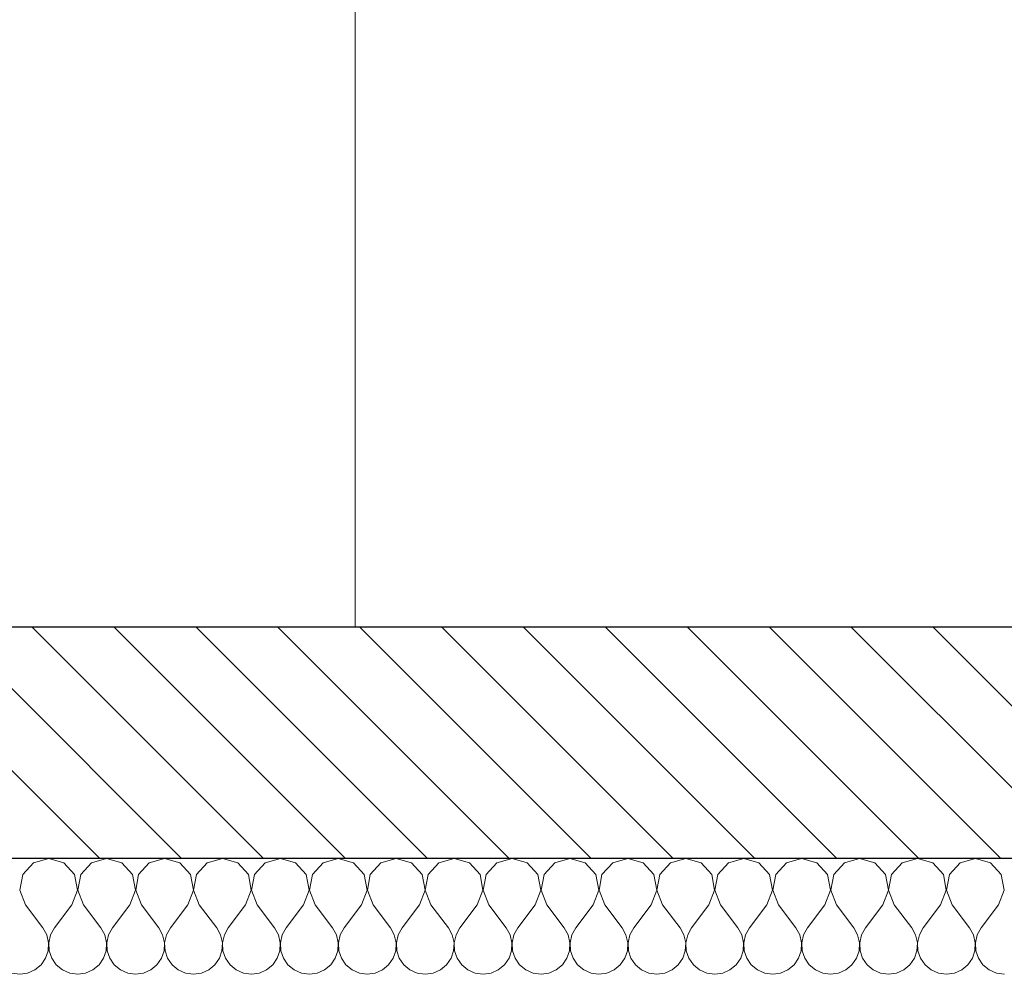
# Model space of a CAD drawing. Units: millimetres. Extents: x 2 to 56538, y -2512 to 29406.
# Drawn here: x 9998 to 10848, y 5492 to 6316 of the extents above; entities that cross this region are included whole.
import ezdxf

# ---------------------------------------------------------------- set-up
doc = ezdxf.new("R2010")
doc.units = ezdxf.units.MM
doc.layers.add('0COUPE-Longitudinale', color=7, linetype='Continuous')

msp = doc.modelspace()

# ---------------------------------------------------------------- linework, layer by layer
at = {"layer": '0COUPE-Longitudinale', "color": 6, "linetype": 'Continuous', "lineweight": 0, "extrusion": (1.22465e-16, 6.12323e-17, -1)}
for p, q in [((10287.746, 10259.86, -14215.249), (10287.746, 5791.86, -14215.249)), ((10000.922, 5578.04, -14215.249), (10010.139, 5588.126, -14215.249)), ((10010.139, 5588.126, -14215.249), (10023.283, 5591.86, -14215.249)), ((10023.283, 5591.86, -14215.249), (10036.426, 5588.126, -14215.249)), ((10036.426, 5588.126, -14215.249), (10045.643, 5578.04, -14215.249)), ((10050.922, 5578.04, -14215.249), (10060.139, 5588.126, -14215.249)), ((10060.139, 5588.126, -14215.249), (10073.283, 5591.86, -14215.249)), ((10073.283, 5591.86, -14215.249), (10086.426, 5588.126, -14215.249)), ((10086.426, 5588.126, -14215.249), (10095.643, 5578.04, -14215.249)), ((10100.922, 5578.04, -14215.249), (10110.139, 5588.126, -14215.249)), ((10110.139, 5588.126, -14215.249), (10123.283, 5591.86, -14215.249)), ((10123.283, 5591.86, -14215.249), (10136.426, 5588.126, -14215.249)), ((10136.426, 5588.126, -14215.249), (10145.643, 5578.04, -14215.249)), ((10150.922, 5578.04, -14215.249), (10160.139, 5588.126, -14215.249)), ((10160.139, 5588.126, -14215.249), (10173.283, 5591.86, -14215.249)), ((10173.283, 5591.86, -14215.249), (10186.426, 5588.126, -14215.249)), ((10186.426, 5588.126, -14215.249), (10195.643, 5578.04, -14215.249)), ((10200.922, 5578.04, -14215.249), (10210.139, 5588.126, -14215.249)), ((10210.139, 5588.126, -14215.249), (10223.283, 5591.86, -14215.249)), ((10223.283, 5591.86, -14215.249), (10236.426, 5588.126, -14215.249)), ((10236.426, 5588.126, -14215.249), (10245.643, 5578.04, -14215.249)), ((10250.922, 5578.04, -14215.249), (10260.139, 5588.126, -14215.249)), ((10260.139, 5588.126, -14215.249), (10273.283, 5591.86, -14215.249)), ((10273.283, 5591.86, -14215.249), (10286.426, 5588.126, -14215.249)), ((10286.426, 5588.126, -14215.249), (10295.643, 5578.04, -14215.249)), ((10300.922, 5578.04, -14215.249), (10310.139, 5588.126, -14215.249)), ((10310.139, 5588.126, -14215.249), (10323.283, 5591.86, -14215.249)), ((10323.283, 5591.86, -14215.249), (10336.426, 5588.126, -14215.249)), ((10336.426, 5588.126, -14215.249), (10345.643, 5578.04, -14215.249)), ((10350.922, 5578.04, -14215.249), (10360.139, 5588.126, -14215.249)), ((10360.139, 5588.126, -14215.249), (10373.283, 5591.86, -14215.249)), ((10373.283, 5591.86, -14215.249), (10386.426, 5588.126, -14215.249)), ((10386.426, 5588.126, -14215.249), (10395.643, 5578.04, -14215.249)), ((10400.922, 5578.04, -14215.249), (10410.139, 5588.126, -14215.249)), ((10410.139, 5588.126, -14215.249), (10423.283, 5591.86, -14215.249)), ((10423.283, 5591.86, -14215.249), (10436.426, 5588.126, -14215.249)), ((10436.426, 5588.126, -14215.249), (10445.643, 5578.04, -14215.249)), ((10450.922, 5578.04, -14215.249), (10460.139, 5588.126, -14215.249)), ((10460.139, 5588.126, -14215.249), (10473.283, 5591.86, -14215.249)), ((10473.283, 5591.86, -14215.249), (10486.426, 5588.126, -14215.249)), ((10486.426, 5588.126, -14215.249), (10495.643, 5578.04, -14215.249)), ((10500.922, 5578.04, -14215.249), (10510.139, 5588.126, -14215.249)), ((10510.139, 5588.126, -14215.249), (10523.283, 5591.86, -14215.249)), ((10523.283, 5591.86, -14215.249), (10536.426, 5588.126, -14215.249)), ((10536.426, 5588.126, -14215.249), (10545.643, 5578.04, -14215.249)), ((10550.922, 5578.04, -14215.249), (10560.139, 5588.126, -14215.249)), ((10560.139, 5588.126, -14215.249), (10573.283, 5591.86, -14215.249)), ((10573.283, 5591.86, -14215.249), (10586.426, 5588.126, -14215.249)), ((10586.426, 5588.126, -14215.249), (10595.643, 5578.04, -14215.249)), ((10600.922, 5578.04, -14215.249), (10610.139, 5588.126, -14215.249)), ((10610.139, 5588.126, -14215.249), (10623.283, 5591.86, -14215.249)), ((10623.283, 5591.86, -14215.249), (10636.426, 5588.126, -14215.249)), ((10636.426, 5588.126, -14215.249), (10645.643, 5578.04, -14215.249)), ((10650.922, 5578.04, -14215.249), (10660.139, 5588.126, -14215.249)), ((10660.139, 5588.126, -14215.249), (10673.283, 5591.86, -14215.249)), ((10673.283, 5591.86, -14215.249), (10686.426, 5588.126, -14215.249)), ((10686.426, 5588.126, -14215.249), (10695.643, 5578.04, -14215.249)), ((10700.922, 5578.04, -14215.249), (10710.139, 5588.126, -14215.249)), ((10710.139, 5588.126, -14215.249), (10723.283, 5591.86, -14215.249)), ((10723.283, 5591.86, -14215.249), (10736.426, 5588.126, -14215.249)), ((10736.426, 5588.126, -14215.249), (10745.643, 5578.04, -14215.249)), ((10750.922, 5578.04, -14215.249), (10760.139, 5588.126, -14215.249)), ((10760.139, 5588.126, -14215.249), (10773.283, 5591.86, -14215.249)), ((10773.283, 5591.86, -14215.249), (10786.426, 5588.126, -14215.249)), ((10786.426, 5588.126, -14215.249), (10795.643, 5578.04, -14215.249)), ((10800.922, 5578.04, -14215.249), (10810.139, 5588.126, -14215.249)), ((10810.139, 5588.126, -14215.249), (10823.283, 5591.86, -14215.249)), ((10823.283, 5591.86, -14215.249), (10836.426, 5588.126, -14215.249)), ((10836.426, 5588.126, -14215.249), (10845.643, 5578.04, -14215.249)), ((9998.384, 5564.614, -14215.249), (10000.922, 5578.04, -14215.249)), ((10045.643, 5578.04, -14215.249), (10048.182, 5564.614, -14215.249)), ((10048.384, 5564.614, -14215.249), (10050.922, 5578.04, -14215.249)), ((10095.643, 5578.04, -14215.249), (10098.182, 5564.614, -14215.249)), ((10098.384, 5564.614, -14215.249), (10100.922, 5578.04, -14215.249)), ((10145.643, 5578.04, -14215.249), (10148.182, 5564.614, -14215.249)), ((10148.384, 5564.614, -14215.249), (10150.922, 5578.04, -14215.249)), ((10195.643, 5578.04, -14215.249), (10198.182, 5564.614, -14215.249)), ((10198.384, 5564.614, -14215.249), (10200.922, 5578.04, -14215.249)), ((10245.643, 5578.04, -14215.249), (10248.182, 5564.614, -14215.249)), ((10248.384, 5564.614, -14215.249), (10250.922, 5578.04, -14215.249)), ((10295.643, 5578.04, -14215.249), (10298.182, 5564.614, -14215.249)), ((10298.384, 5564.614, -14215.249), (10300.922, 5578.04, -14215.249)), ((10345.643, 5578.04, -14215.249), (10348.182, 5564.614, -14215.249)), ((10348.384, 5564.614, -14215.249), (10350.922, 5578.04, -14215.249)), ((10395.643, 5578.04, -14215.249), (10398.182, 5564.614, -14215.249)), ((10398.384, 5564.614, -14215.249), (10400.922, 5578.04, -14215.249)), ((10445.643, 5578.04, -14215.249), (10448.182, 5564.614, -14215.249)), ((10448.384, 5564.614, -14215.249), (10450.922, 5578.04, -14215.249)), ((10495.643, 5578.04, -14215.249), (10498.182, 5564.614, -14215.249)), ((10498.384, 5564.614, -14215.249), (10500.922, 5578.04, -14215.249)), ((10545.643, 5578.04, -14215.249), (10548.182, 5564.614, -14215.249)), ((10548.384, 5564.614, -14215.249), (10550.922, 5578.04, -14215.249)), ((10595.643, 5578.04, -14215.249), (10598.182, 5564.614, -14215.249)), ((10598.384, 5564.614, -14215.249), (10600.922, 5578.04, -14215.249)), ((10645.643, 5578.04, -14215.249), (10648.182, 5564.614, -14215.249)), ((10648.384, 5564.614, -14215.249), (10650.922, 5578.04, -14215.249)), ((10695.643, 5578.04, -14215.249), (10698.182, 5564.614, -14215.249)), ((10698.384, 5564.614, -14215.249), (10700.922, 5578.04, -14215.249)), ((10745.643, 5578.04, -14215.249), (10748.182, 5564.614, -14215.249)), ((10748.384, 5564.614, -14215.249), (10750.922, 5578.04, -14215.249)), ((10795.643, 5578.04, -14215.249), (10798.182, 5564.614, -14215.249)), ((10798.384, 5564.614, -14215.249), (10800.922, 5578.04, -14215.249)), ((10845.643, 5578.04, -14215.249), (10848.182, 5564.614, -14215.249)), ((10003.283, 5551.86, -14215.249), (9998.384, 5564.614, -14215.249)), ((10048.182, 5564.614, -14215.249), (10043.283, 5551.86, -14215.249)), ((10053.283, 5551.86, -14215.249), (10048.384, 5564.614, -14215.249)), ((10098.182, 5564.614, -14215.249), (10093.283, 5551.86, -14215.249)), ((10103.283, 5551.86, -14215.249), (10098.384, 5564.614, -14215.249)), ((10148.182, 5564.614, -14215.249), (10143.283, 5551.86, -14215.249)), ((10153.283, 5551.86, -14215.249), (10148.384, 5564.614, -14215.249)), ((10198.182, 5564.614, -14215.249), (10193.283, 5551.86, -14215.249)), ((10203.283, 5551.86, -14215.249), (10198.384, 5564.614, -14215.249)), ((10248.182, 5564.614, -14215.249), (10243.283, 5551.86, -14215.249)), ((10253.283, 5551.86, -14215.249), (10248.384, 5564.614, -14215.249)), ((10298.182, 5564.614, -14215.249), (10293.283, 5551.86, -14215.249)), ((10303.283, 5551.86, -14215.249), (10298.384, 5564.614, -14215.249)), ((10348.182, 5564.614, -14215.249), (10343.283, 5551.86, -14215.249)), ((10353.283, 5551.86, -14215.249), (10348.384, 5564.614, -14215.249)), ((10398.182, 5564.614, -14215.249), (10393.283, 5551.86, -14215.249)), ((10403.283, 5551.86, -14215.249), (10398.384, 5564.614, -14215.249)), ((10448.182, 5564.614, -14215.249), (10443.283, 5551.86, -14215.249)), ((10453.283, 5551.86, -14215.249), (10448.384, 5564.614, -14215.249)), ((10498.182, 5564.614, -14215.249), (10493.283, 5551.86, -14215.249)), ((10503.283, 5551.86, -14215.249), (10498.384, 5564.614, -14215.249)), ((10548.182, 5564.614, -14215.249), (10543.283, 5551.86, -14215.249)), ((10553.283, 5551.86, -14215.249), (10548.384, 5564.614, -14215.249)), ((10598.182, 5564.614, -14215.249), (10593.283, 5551.86, -14215.249)), ((10603.283, 5551.86, -14215.249), (10598.384, 5564.614, -14215.249)), ((10648.182, 5564.614, -14215.249), (10643.283, 5551.86, -14215.249)), ((10653.283, 5551.86, -14215.249), (10648.384, 5564.614, -14215.249)), ((10698.182, 5564.614, -14215.249), (10693.283, 5551.86, -14215.249)), ((10703.283, 5551.86, -14215.249), (10698.384, 5564.614, -14215.249)), ((10748.182, 5564.614, -14215.249), (10743.283, 5551.86, -14215.249)), ((10753.283, 5551.86, -14215.249), (10748.384, 5564.614, -14215.249)), ((10798.182, 5564.614, -14215.249), (10793.283, 5551.86, -14215.249)), ((10803.283, 5551.86, -14215.249), (10798.384, 5564.614, -14215.249)), ((10848.182, 5564.614, -14215.249), (10843.283, 5551.86, -14215.249)), ((10003.283, 5551.86, -14215.249), (10018.283, 5531.86, -14215.249)), ((10043.283, 5551.86, -14215.249), (10028.283, 5531.86, -14215.249)), ((10053.283, 5551.86, -14215.249), (10068.283, 5531.86, -14215.249)), ((10093.283, 5551.86, -14215.249), (10078.283, 5531.86, -14215.249)), ((10103.283, 5551.86, -14215.249), (10118.283, 5531.86, -14215.249)), ((10143.283, 5551.86, -14215.249), (10128.283, 5531.86, -14215.249)), ((10153.283, 5551.86, -14215.249), (10168.283, 5531.86, -14215.249)), ((10193.283, 5551.86, -14215.249), (10178.283, 5531.86, -14215.249)), ((10203.283, 5551.86, -14215.249), (10218.283, 5531.86, -14215.249)), ((10243.283, 5551.86, -14215.249), (10228.283, 5531.86, -14215.249)), ((10253.283, 5551.86, -14215.249), (10268.283, 5531.86, -14215.249)), ((10293.283, 5551.86, -14215.249), (10278.283, 5531.86, -14215.249)), ((10303.283, 5551.86, -14215.249), (10318.283, 5531.86, -14215.249)), ((10343.283, 5551.86, -14215.249), (10328.283, 5531.86, -14215.249)), ((10353.283, 5551.86, -14215.249), (10368.283, 5531.86, -14215.249)), ((10393.283, 5551.86, -14215.249), (10378.283, 5531.86, -14215.249)), ((10403.283, 5551.86, -14215.249), (10418.283, 5531.86, -14215.249)), ((10443.283, 5551.86, -14215.249), (10428.283, 5531.86, -14215.249)), ((10453.283, 5551.86, -14215.249), (10468.283, 5531.86, -14215.249)), ((10493.283, 5551.86, -14215.249), (10478.283, 5531.86, -14215.249)), ((10503.283, 5551.86, -14215.249), (10518.283, 5531.86, -14215.249)), ((10543.283, 5551.86, -14215.249), (10528.283, 5531.86, -14215.249)), ((10553.283, 5551.86, -14215.249), (10568.283, 5531.86, -14215.249)), ((10593.283, 5551.86, -14215.249), (10578.283, 5531.86, -14215.249)), ((10603.283, 5551.86, -14215.249), (10618.283, 5531.86, -14215.249)), ((10643.283, 5551.86, -14215.249), (10628.283, 5531.86, -14215.249)), ((10653.283, 5551.86, -14215.249), (10668.283, 5531.86, -14215.249)), ((10693.283, 5551.86, -14215.249), (10678.283, 5531.86, -14215.249)), ((10703.283, 5551.86, -14215.249), (10718.283, 5531.86, -14215.249)), ((10743.283, 5551.86, -14215.249), (10728.283, 5531.86, -14215.249)), ((10753.283, 5551.86, -14215.249), (10768.283, 5531.86, -14215.249)), ((10793.283, 5551.86, -14215.249), (10778.283, 5531.86, -14215.249)), ((10803.283, 5551.86, -14215.249), (10818.283, 5531.86, -14215.249)), ((10843.283, 5551.86, -14215.249), (10828.283, 5531.86, -14215.249)), ((10018.283, 5531.86, -14215.249), (10021.62, 5525.823, -14215.249)), ((10021.62, 5525.823, -14215.249), (10023.182, 5519.105, -14215.249)), ((10023.384, 5519.105, -14215.249), (10024.945, 5525.823, -14215.249)), ((10024.945, 5525.823, -14215.249), (10028.283, 5531.86, -14215.249)), ((10068.283, 5531.86, -14215.249), (10071.62, 5525.823, -14215.249)), ((10071.62, 5525.823, -14215.249), (10073.182, 5519.105, -14215.249)), ((10073.384, 5519.105, -14215.249), (10074.945, 5525.823, -14215.249)), ((10074.945, 5525.823, -14215.249), (10078.283, 5531.86, -14215.249)), ((10118.283, 5531.86, -14215.249), (10121.62, 5525.823, -14215.249)), ((10121.62, 5525.823, -14215.249), (10123.182, 5519.105, -14215.249)), ((10123.384, 5519.105, -14215.249), (10124.945, 5525.823, -14215.249)), ((10124.945, 5525.823, -14215.249), (10128.283, 5531.86, -14215.249)), ((10168.283, 5531.86, -14215.249), (10171.62, 5525.823, -14215.249)), ((10171.62, 5525.823, -14215.249), (10173.182, 5519.105, -14215.249)), ((10173.384, 5519.105, -14215.249), (10174.945, 5525.823, -14215.249)), ((10174.945, 5525.823, -14215.249), (10178.283, 5531.86, -14215.249)), ((10218.283, 5531.86, -14215.249), (10221.62, 5525.823, -14215.249)), ((10221.62, 5525.823, -14215.249), (10223.182, 5519.105, -14215.249)), ((10223.384, 5519.105, -14215.249), (10224.945, 5525.823, -14215.249)), ((10224.945, 5525.823, -14215.249), (10228.283, 5531.86, -14215.249)), ((10268.283, 5531.86, -14215.249), (10271.62, 5525.823, -14215.249)), ((10271.62, 5525.823, -14215.249), (10273.182, 5519.105, -14215.249)), ((10273.384, 5519.105, -14215.249), (10274.945, 5525.823, -14215.249)), ((10274.945, 5525.823, -14215.249), (10278.283, 5531.86, -14215.249)), ((10318.283, 5531.86, -14215.249), (10321.62, 5525.823, -14215.249)), ((10321.62, 5525.823, -14215.249), (10323.182, 5519.105, -14215.249)), ((10323.384, 5519.105, -14215.249), (10324.945, 5525.823, -14215.249)), ((10324.945, 5525.823, -14215.249), (10328.283, 5531.86, -14215.249)), ((10368.283, 5531.86, -14215.249), (10371.62, 5525.823, -14215.249)), ((10371.62, 5525.823, -14215.249), (10373.182, 5519.105, -14215.249)), ((10373.384, 5519.105, -14215.249), (10374.945, 5525.823, -14215.249)), ((10374.945, 5525.823, -14215.249), (10378.283, 5531.86, -14215.249)), ((10418.283, 5531.86, -14215.249), (10421.62, 5525.823, -14215.249)), ((10421.62, 5525.823, -14215.249), (10423.182, 5519.105, -14215.249)), ((10423.384, 5519.105, -14215.249), (10424.945, 5525.823, -14215.249)), ((10424.945, 5525.823, -14215.249), (10428.283, 5531.86, -14215.249)), ((10468.283, 5531.86, -14215.249), (10471.62, 5525.823, -14215.249)), ((10471.62, 5525.823, -14215.249), (10473.182, 5519.105, -14215.249)), ((10473.384, 5519.105, -14215.249), (10474.945, 5525.823, -14215.249)), ((10474.945, 5525.823, -14215.249), (10478.283, 5531.86, -14215.249)), ((10518.283, 5531.86, -14215.249), (10521.62, 5525.823, -14215.249)), ((10521.62, 5525.823, -14215.249), (10523.182, 5519.105, -14215.249)), ((10523.384, 5519.105, -14215.249), (10524.945, 5525.823, -14215.249)), ((10524.945, 5525.823, -14215.249), (10528.283, 5531.86, -14215.249)), ((10568.283, 5531.86, -14215.249), (10571.62, 5525.823, -14215.249)), ((10571.62, 5525.823, -14215.249), (10573.182, 5519.105, -14215.249)), ((10573.384, 5519.105, -14215.249), (10574.945, 5525.823, -14215.249)), ((10574.945, 5525.823, -14215.249), (10578.283, 5531.86, -14215.249)), ((10618.283, 5531.86, -14215.249), (10621.62, 5525.823, -14215.249)), ((10621.62, 5525.823, -14215.249), (10623.182, 5519.105, -14215.249)), ((10623.384, 5519.105, -14215.249), (10624.945, 5525.823, -14215.249)), ((10624.945, 5525.823, -14215.249), (10628.283, 5531.86, -14215.249)), ((10668.283, 5531.86, -14215.249), (10671.62, 5525.823, -14215.249)), ((10671.62, 5525.823, -14215.249), (10673.182, 5519.105, -14215.249)), ((10673.384, 5519.105, -14215.249), (10674.945, 5525.823, -14215.249)), ((10674.945, 5525.823, -14215.249), (10678.283, 5531.86, -14215.249)), ((10718.283, 5531.86, -14215.249), (10721.62, 5525.823, -14215.249)), ((10721.62, 5525.823, -14215.249), (10723.182, 5519.105, -14215.249)), ((10723.384, 5519.105, -14215.249), (10724.945, 5525.823, -14215.249)), ((10724.945, 5525.823, -14215.249), (10728.283, 5531.86, -14215.249)), ((10768.283, 5531.86, -14215.249), (10771.62, 5525.823, -14215.249)), ((10771.62, 5525.823, -14215.249), (10773.182, 5519.105, -14215.249)), ((10773.384, 5519.105, -14215.249), (10774.945, 5525.823, -14215.249)), ((10774.945, 5525.823, -14215.249), (10778.283, 5531.86, -14215.249)), ((10818.283, 5531.86, -14215.249), (10821.62, 5525.823, -14215.249)), ((10821.62, 5525.823, -14215.249), (10823.182, 5519.105, -14215.249)), ((10823.384, 5519.105, -14215.249), (10824.945, 5525.823, -14215.249)), ((10824.945, 5525.823, -14215.249), (10828.283, 5531.86, -14215.249)), ((10023.182, 5519.105, -14215.249), (10022.847, 5512.215, -14215.249)), ((10023.718, 5512.215, -14215.249), (10023.384, 5519.105, -14215.249)), ((10073.182, 5519.105, -14215.249), (10072.847, 5512.215, -14215.249)), ((10073.718, 5512.215, -14215.249), (10073.384, 5519.105, -14215.249)), ((10123.182, 5519.105, -14215.249), (10122.847, 5512.215, -14215.249)), ((10123.718, 5512.215, -14215.249), (10123.384, 5519.105, -14215.249)), ((10173.182, 5519.105, -14215.249), (10172.847, 5512.215, -14215.249)), ((10173.718, 5512.215, -14215.249), (10173.384, 5519.105, -14215.249)), ((10223.182, 5519.105, -14215.249), (10222.847, 5512.215, -14215.249)), ((10223.718, 5512.215, -14215.249), (10223.384, 5519.105, -14215.249)), ((10273.182, 5519.105, -14215.249), (10272.847, 5512.215, -14215.249)), ((10273.718, 5512.215, -14215.249), (10273.384, 5519.105, -14215.249)), ((10323.182, 5519.105, -14215.249), (10322.847, 5512.215, -14215.249)), ((10323.718, 5512.215, -14215.249), (10323.384, 5519.105, -14215.249)), ((10373.182, 5519.105, -14215.249), (10372.847, 5512.215, -14215.249)), ((10373.718, 5512.215, -14215.249), (10373.384, 5519.105, -14215.249)), ((10423.182, 5519.105, -14215.249), (10422.847, 5512.215, -14215.249)), ((10423.718, 5512.215, -14215.249), (10423.384, 5519.105, -14215.249)), ((10473.182, 5519.105, -14215.249), (10472.847, 5512.215, -14215.249)), ((10473.718, 5512.215, -14215.249), (10473.384, 5519.105, -14215.249)), ((10523.182, 5519.105, -14215.249), (10522.847, 5512.215, -14215.249)), ((10523.718, 5512.215, -14215.249), (10523.384, 5519.105, -14215.249)), ((10573.182, 5519.105, -14215.249), (10572.847, 5512.215, -14215.249)), ((10573.718, 5512.215, -14215.249), (10573.384, 5519.105, -14215.249)), ((10623.182, 5519.105, -14215.249), (10622.847, 5512.215, -14215.249)), ((10623.718, 5512.215, -14215.249), (10623.384, 5519.105, -14215.249)), ((10673.182, 5519.105, -14215.249), (10672.847, 5512.215, -14215.249)), ((10673.718, 5512.215, -14215.249), (10673.384, 5519.105, -14215.249)), ((10723.182, 5519.105, -14215.249), (10722.847, 5512.215, -14215.249)), ((10723.718, 5512.215, -14215.249), (10723.384, 5519.105, -14215.249)), ((10773.182, 5519.105, -14215.249), (10772.847, 5512.215, -14215.249)), ((10773.718, 5512.215, -14215.249), (10773.384, 5519.105, -14215.249)), ((10823.182, 5519.105, -14215.249), (10822.847, 5512.215, -14215.249)), ((10823.718, 5512.215, -14215.249), (10823.384, 5519.105, -14215.249)), ((10022.847, 5512.215, -14215.249), (10020.643, 5505.679, -14215.249)), ((10025.922, 5505.679, -14215.249), (10023.718, 5512.215, -14215.249)), ((10072.847, 5512.215, -14215.249), (10070.643, 5505.679, -14215.249)), ((10075.922, 5505.679, -14215.249), (10073.718, 5512.215, -14215.249)), ((10122.847, 5512.215, -14215.249), (10120.643, 5505.679, -14215.249)), ((10125.922, 5505.679, -14215.249), (10123.718, 5512.215, -14215.249)), ((10172.847, 5512.215, -14215.249), (10170.643, 5505.679, -14215.249)), ((10175.922, 5505.679, -14215.249), (10173.718, 5512.215, -14215.249)), ((10222.847, 5512.215, -14215.249), (10220.643, 5505.679, -14215.249)), ((10225.922, 5505.679, -14215.249), (10223.718, 5512.215, -14215.249)), ((10272.847, 5512.215, -14215.249), (10270.643, 5505.679, -14215.249)), ((10275.922, 5505.679, -14215.249), (10273.718, 5512.215, -14215.249)), ((10322.847, 5512.215, -14215.249), (10320.643, 5505.679, -14215.249)), ((10325.922, 5505.679, -14215.249), (10323.718, 5512.215, -14215.249)), ((10372.847, 5512.215, -14215.249), (10370.643, 5505.679, -14215.249)), ((10375.922, 5505.679, -14215.249), (10373.718, 5512.215, -14215.249)), ((10422.847, 5512.215, -14215.249), (10420.643, 5505.679, -14215.249)), ((10425.922, 5505.679, -14215.249), (10423.718, 5512.215, -14215.249)), ((10472.847, 5512.215, -14215.249), (10470.643, 5505.679, -14215.249)), ((10475.922, 5505.679, -14215.249), (10473.718, 5512.215, -14215.249)), ((10522.847, 5512.215, -14215.249), (10520.643, 5505.679, -14215.249)), ((10525.922, 5505.679, -14215.249), (10523.718, 5512.215, -14215.249)), ((10572.847, 5512.215, -14215.249), (10570.643, 5505.679, -14215.249)), ((10575.922, 5505.679, -14215.249), (10573.718, 5512.215, -14215.249)), ((10622.847, 5512.215, -14215.249), (10620.643, 5505.679, -14215.249)), ((10625.922, 5505.679, -14215.249), (10623.718, 5512.215, -14215.249)), ((10672.847, 5512.215, -14215.249), (10670.643, 5505.679, -14215.249)), ((10675.922, 5505.679, -14215.249), (10673.718, 5512.215, -14215.249)), ((10722.847, 5512.215, -14215.249), (10720.643, 5505.679, -14215.249)), ((10725.922, 5505.679, -14215.249), (10723.718, 5512.215, -14215.249)), ((10772.847, 5512.215, -14215.249), (10770.643, 5505.679, -14215.249)), ((10775.922, 5505.679, -14215.249), (10773.718, 5512.215, -14215.249)), ((10822.847, 5512.215, -14215.249), (10820.643, 5505.679, -14215.249)), ((10825.922, 5505.679, -14215.249), (10823.718, 5512.215, -14215.249)), ((10016.737, 5499.994, -14215.249), (10011.426, 5495.593, -14215.249)), ((10020.643, 5505.679, -14215.249), (10016.737, 5499.994, -14215.249)), ((10029.828, 5499.994, -14215.249), (10025.922, 5505.679, -14215.249)), ((10035.139, 5495.593, -14215.249), (10029.828, 5499.994, -14215.249)), ((10066.737, 5499.994, -14215.249), (10061.426, 5495.593, -14215.249)), ((10070.643, 5505.679, -14215.249), (10066.737, 5499.994, -14215.249)), ((10079.828, 5499.994, -14215.249), (10075.922, 5505.679, -14215.249)), ((10085.139, 5495.593, -14215.249), (10079.828, 5499.994, -14215.249)), ((10116.737, 5499.994, -14215.249), (10111.426, 5495.593, -14215.249)), ((10120.643, 5505.679, -14215.249), (10116.737, 5499.994, -14215.249)), ((10129.828, 5499.994, -14215.249), (10125.922, 5505.679, -14215.249)), ((10135.139, 5495.593, -14215.249), (10129.828, 5499.994, -14215.249)), ((10166.737, 5499.994, -14215.249), (10161.426, 5495.593, -14215.249)), ((10170.643, 5505.679, -14215.249), (10166.737, 5499.994, -14215.249)), ((10179.828, 5499.994, -14215.249), (10175.922, 5505.679, -14215.249)), ((10185.139, 5495.593, -14215.249), (10179.828, 5499.994, -14215.249)), ((10216.737, 5499.994, -14215.249), (10211.426, 5495.593, -14215.249)), ((10220.643, 5505.679, -14215.249), (10216.737, 5499.994, -14215.249)), ((10229.828, 5499.994, -14215.249), (10225.922, 5505.679, -14215.249)), ((10235.139, 5495.593, -14215.249), (10229.828, 5499.994, -14215.249)), ((10266.737, 5499.994, -14215.249), (10261.426, 5495.593, -14215.249)), ((10270.643, 5505.679, -14215.249), (10266.737, 5499.994, -14215.249)), ((10279.828, 5499.994, -14215.249), (10275.922, 5505.679, -14215.249)), ((10285.139, 5495.593, -14215.249), (10279.828, 5499.994, -14215.249)), ((10316.737, 5499.994, -14215.249), (10311.426, 5495.593, -14215.249)), ((10320.643, 5505.679, -14215.249), (10316.737, 5499.994, -14215.249)), ((10329.828, 5499.994, -14215.249), (10325.922, 5505.679, -14215.249)), ((10335.139, 5495.593, -14215.249), (10329.828, 5499.994, -14215.249)), ((10366.737, 5499.994, -14215.249), (10361.426, 5495.593, -14215.249)), ((10370.643, 5505.679, -14215.249), (10366.737, 5499.994, -14215.249)), ((10379.828, 5499.994, -14215.249), (10375.922, 5505.679, -14215.249)), ((10385.139, 5495.593, -14215.249), (10379.828, 5499.994, -14215.249)), ((10416.737, 5499.994, -14215.249), (10411.426, 5495.593, -14215.249)), ((10420.643, 5505.679, -14215.249), (10416.737, 5499.994, -14215.249)), ((10429.828, 5499.994, -14215.249), (10425.922, 5505.679, -14215.249)), ((10435.139, 5495.593, -14215.249), (10429.828, 5499.994, -14215.249)), ((10466.737, 5499.994, -14215.249), (10461.426, 5495.593, -14215.249)), ((10470.643, 5505.679, -14215.249), (10466.737, 5499.994, -14215.249)), ((10479.828, 5499.994, -14215.249), (10475.922, 5505.679, -14215.249)), ((10485.139, 5495.593, -14215.249), (10479.828, 5499.994, -14215.249)), ((10516.737, 5499.994, -14215.249), (10511.426, 5495.593, -14215.249)), ((10520.643, 5505.679, -14215.249), (10516.737, 5499.994, -14215.249)), ((10529.828, 5499.994, -14215.249), (10525.922, 5505.679, -14215.249)), ((10535.139, 5495.593, -14215.249), (10529.828, 5499.994, -14215.249)), ((10566.737, 5499.994, -14215.249), (10561.426, 5495.593, -14215.249)), ((10570.643, 5505.679, -14215.249), (10566.737, 5499.994, -14215.249)), ((10579.828, 5499.994, -14215.249), (10575.922, 5505.679, -14215.249)), ((10585.139, 5495.593, -14215.249), (10579.828, 5499.994, -14215.249)), ((10616.737, 5499.994, -14215.249), (10611.426, 5495.593, -14215.249)), ((10620.643, 5505.679, -14215.249), (10616.737, 5499.994, -14215.249)), ((10629.828, 5499.994, -14215.249), (10625.922, 5505.679, -14215.249)), ((10635.139, 5495.593, -14215.249), (10629.828, 5499.994, -14215.249)), ((10666.737, 5499.994, -14215.249), (10661.426, 5495.593, -14215.249)), ((10670.643, 5505.679, -14215.249), (10666.737, 5499.994, -14215.249)), ((10679.828, 5499.994, -14215.249), (10675.922, 5505.679, -14215.249)), ((10685.139, 5495.593, -14215.249), (10679.828, 5499.994, -14215.249)), ((10716.737, 5499.994, -14215.249), (10711.426, 5495.593, -14215.249)), ((10720.643, 5505.679, -14215.249), (10716.737, 5499.994, -14215.249)), ((10729.828, 5499.994, -14215.249), (10725.922, 5505.679, -14215.249)), ((10735.139, 5495.593, -14215.249), (10729.828, 5499.994, -14215.249)), ((10766.737, 5499.994, -14215.249), (10761.426, 5495.593, -14215.249)), ((10770.643, 5505.679, -14215.249), (10766.737, 5499.994, -14215.249)), ((10779.828, 5499.994, -14215.249), (10775.922, 5505.679, -14215.249)), ((10785.139, 5495.593, -14215.249), (10779.828, 5499.994, -14215.249)), ((10816.737, 5499.994, -14215.249), (10811.426, 5495.593, -14215.249)), ((10820.643, 5505.679, -14215.249), (10816.737, 5499.994, -14215.249)), ((10829.828, 5499.994, -14215.249), (10825.922, 5505.679, -14215.249)), ((10835.139, 5495.593, -14215.249), (10829.828, 5499.994, -14215.249)), ((9998.283, 5491.86, -14215.249), (9991.451, 5492.811, -14215.249)), ((10005.114, 5492.811, -14215.249), (9998.283, 5491.86, -14215.249)), ((10011.426, 5495.593, -14215.249), (10005.114, 5492.811, -14215.249)), ((10041.451, 5492.811, -14215.249), (10035.139, 5495.593, -14215.249)), ((10048.283, 5491.86, -14215.249), (10041.451, 5492.811, -14215.249)), ((10055.114, 5492.811, -14215.249), (10048.283, 5491.86, -14215.249)), ((10061.426, 5495.593, -14215.249), (10055.114, 5492.811, -14215.249)), ((10091.451, 5492.811, -14215.249), (10085.139, 5495.593, -14215.249)), ((10098.283, 5491.86, -14215.249), (10091.451, 5492.811, -14215.249)), ((10105.114, 5492.811, -14215.249), (10098.283, 5491.86, -14215.249)), ((10111.426, 5495.593, -14215.249), (10105.114, 5492.811, -14215.249)), ((10141.451, 5492.811, -14215.249), (10135.139, 5495.593, -14215.249)), ((10148.283, 5491.86, -14215.249), (10141.451, 5492.811, -14215.249)), ((10155.114, 5492.811, -14215.249), (10148.283, 5491.86, -14215.249)), ((10161.426, 5495.593, -14215.249), (10155.114, 5492.811, -14215.249)), ((10191.451, 5492.811, -14215.249), (10185.139, 5495.593, -14215.249)), ((10198.283, 5491.86, -14215.249), (10191.451, 5492.811, -14215.249)), ((10205.114, 5492.811, -14215.249), (10198.283, 5491.86, -14215.249)), ((10211.426, 5495.593, -14215.249), (10205.114, 5492.811, -14215.249)), ((10241.451, 5492.811, -14215.249), (10235.139, 5495.593, -14215.249)), ((10248.283, 5491.86, -14215.249), (10241.451, 5492.811, -14215.249)), ((10255.114, 5492.811, -14215.249), (10248.283, 5491.86, -14215.249)), ((10261.426, 5495.593, -14215.249), (10255.114, 5492.811, -14215.249)), ((10291.451, 5492.811, -14215.249), (10285.139, 5495.593, -14215.249)), ((10298.283, 5491.86, -14215.249), (10291.451, 5492.811, -14215.249)), ((10305.114, 5492.811, -14215.249), (10298.283, 5491.86, -14215.249)), ((10311.426, 5495.593, -14215.249), (10305.114, 5492.811, -14215.249)), ((10341.451, 5492.811, -14215.249), (10335.139, 5495.593, -14215.249)), ((10348.283, 5491.86, -14215.249), (10341.451, 5492.811, -14215.249)), ((10355.114, 5492.811, -14215.249), (10348.283, 5491.86, -14215.249)), ((10361.426, 5495.593, -14215.249), (10355.114, 5492.811, -14215.249)), ((10391.451, 5492.811, -14215.249), (10385.139, 5495.593, -14215.249)), ((10398.283, 5491.86, -14215.249), (10391.451, 5492.811, -14215.249)), ((10405.114, 5492.811, -14215.249), (10398.283, 5491.86, -14215.249)), ((10411.426, 5495.593, -14215.249), (10405.114, 5492.811, -14215.249)), ((10441.451, 5492.811, -14215.249), (10435.139, 5495.593, -14215.249)), ((10448.283, 5491.86, -14215.249), (10441.451, 5492.811, -14215.249)), ((10455.114, 5492.811, -14215.249), (10448.283, 5491.86, -14215.249)), ((10461.426, 5495.593, -14215.249), (10455.114, 5492.811, -14215.249)), ((10491.451, 5492.811, -14215.249), (10485.139, 5495.593, -14215.249)), ((10498.283, 5491.86, -14215.249), (10491.451, 5492.811, -14215.249)), ((10505.114, 5492.811, -14215.249), (10498.283, 5491.86, -14215.249)), ((10511.426, 5495.593, -14215.249), (10505.114, 5492.811, -14215.249)), ((10541.451, 5492.811, -14215.249), (10535.139, 5495.593, -14215.249)), ((10548.283, 5491.86, -14215.249), (10541.451, 5492.811, -14215.249)), ((10555.114, 5492.811, -14215.249), (10548.283, 5491.86, -14215.249)), ((10561.426, 5495.593, -14215.249), (10555.114, 5492.811, -14215.249)), ((10591.451, 5492.811, -14215.249), (10585.139, 5495.593, -14215.249)), ((10598.283, 5491.86, -14215.249), (10591.451, 5492.811, -14215.249)), ((10605.114, 5492.811, -14215.249), (10598.283, 5491.86, -14215.249)), ((10611.426, 5495.593, -14215.249), (10605.114, 5492.811, -14215.249)), ((10641.451, 5492.811, -14215.249), (10635.139, 5495.593, -14215.249)), ((10648.283, 5491.86, -14215.249), (10641.451, 5492.811, -14215.249)), ((10655.114, 5492.811, -14215.249), (10648.283, 5491.86, -14215.249)), ((10661.426, 5495.593, -14215.249), (10655.114, 5492.811, -14215.249)), ((10691.451, 5492.811, -14215.249), (10685.139, 5495.593, -14215.249)), ((10698.283, 5491.86, -14215.249), (10691.451, 5492.811, -14215.249)), ((10705.114, 5492.811, -14215.249), (10698.283, 5491.86, -14215.249)), ((10711.426, 5495.593, -14215.249), (10705.114, 5492.811, -14215.249)), ((10741.451, 5492.811, -14215.249), (10735.139, 5495.593, -14215.249)), ((10748.283, 5491.86, -14215.249), (10741.451, 5492.811, -14215.249)), ((10755.114, 5492.811, -14215.249), (10748.283, 5491.86, -14215.249)), ((10761.426, 5495.593, -14215.249), (10755.114, 5492.811, -14215.249)), ((10791.451, 5492.811, -14215.249), (10785.139, 5495.593, -14215.249)), ((10798.283, 5491.86, -14215.249), (10791.451, 5492.811, -14215.249)), ((10805.114, 5492.811, -14215.249), (10798.283, 5491.86, -14215.249)), ((10811.426, 5495.593, -14215.249), (10805.114, 5492.811, -14215.249)), ((10841.451, 5492.811, -14215.249), (10835.139, 5495.593, -14215.249)), ((10848.283, 5491.86, -14215.249), (10841.451, 5492.811, -14215.249))]:
    msp.add_line(p, q, dxfattribs=at)
at = {"layer": '0COUPE-Longitudinale', "color": 1, "linetype": 'Continuous', "lineweight": 25, "extrusion": (1.22465e-16, 6.12323e-17, -1)}
for p, q in [((8397.746, 5791.86, -14215.249), (12375.293, 5791.86, -14215.249)), ((12100.293, 5591.86, -14215.249), (8772.746, 5591.86, -14215.249))]:
    msp.add_line(p, q, dxfattribs=at)
at = {"layer": '0COUPE-Longitudinale', "extrusion": (1.22465e-16, 6.12323e-17, -1)}
for p, q in [((8397.746, 5791.86, -14215.249), (12375.293, 5791.86, -14215.249)), ((12100.293, 5591.86, -14215.249), (8772.746, 5591.86, -14215.249))]:
    msp.add_line(p, q, dxfattribs=at)
at = {"layer": '0COUPE-Longitudinale', "color": 8, "linetype": 'Continuous', "lineweight": 5, "true_color": 0x7f7f7f, "extrusion": (1.22465e-16, 6.12323e-17, -1)}
for p, q in [((10067.321, 5591.86, -14215.249), (9867.321, 5791.86, -14215.249)), ((10138.032, 5591.86, -14215.249), (9938.032, 5791.86, -14215.249)), ((10208.742, 5591.86, -14215.249), (10008.742, 5791.86, -14215.249)), ((10279.453, 5591.86, -14215.249), (10079.453, 5791.86, -14215.249)), ((10350.164, 5591.86, -14215.249), (10150.164, 5791.86, -14215.249)), ((10420.874, 5591.86, -14215.249), (10220.874, 5791.86, -14215.249)), ((10491.585, 5591.86, -14215.249), (10291.585, 5791.86, -14215.249)), ((10562.296, 5591.86, -14215.249), (10362.296, 5791.86, -14215.249)), ((10633.006, 5591.86, -14215.249), (10433.006, 5791.86, -14215.249)), ((10703.717, 5591.86, -14215.249), (10503.717, 5791.86, -14215.249)), ((10774.428, 5591.86, -14215.249), (10574.428, 5791.86, -14215.249)), ((10845.138, 5591.86, -14215.249), (10645.138, 5791.86, -14215.249)), ((10915.849, 5591.86, -14215.249), (10715.849, 5791.86, -14215.249)), ((10986.56, 5591.86, -14215.249), (10786.56, 5791.86, -14215.249))]:
    msp.add_line(p, q, dxfattribs=at)
at = {"layer": '0COUPE-Longitudinale', "color": 4, "linetype": 'Continuous', "lineweight": 9, "extrusion": (1.22465e-16, 6.12323e-17, -1)}
msp.add_line((8772.746, 5591.86, -14215.249), (12100.293, 5591.86, -14215.249), dxfattribs=at)

doc.saveas('drawing.dxf')
